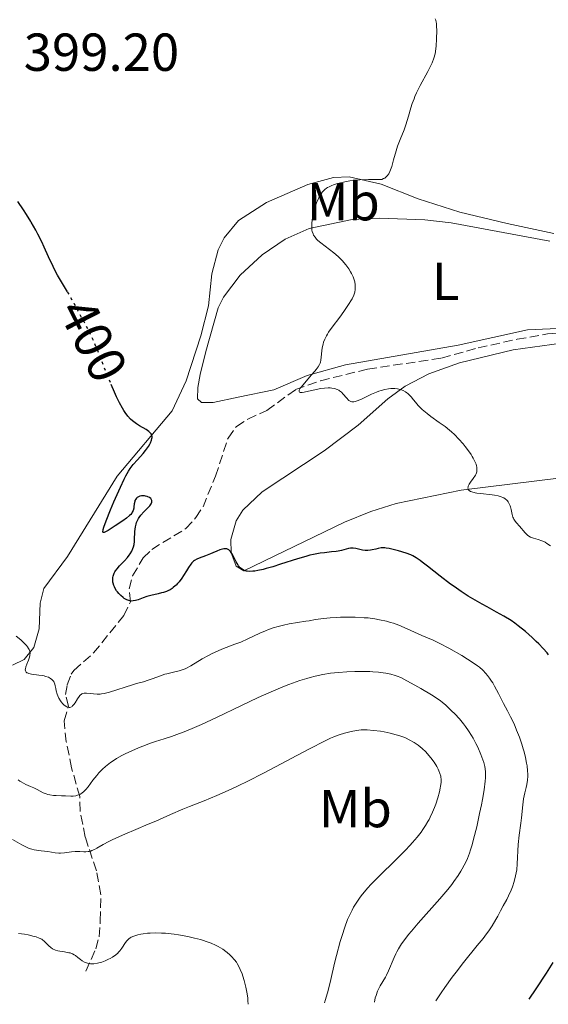
# Model space of a CAD drawing. Units: metres. Extents: x 625705 to 629192, y 4662471 to 4664845.
# Drawn here: x 627796 to 627895, y 4662508 to 4662692 of the extents above; entities that cross this region are included whole.
import ezdxf
from ezdxf.enums import TextEntityAlignment as Align

# ---------------------------------------------------------------- set-up
doc = ezdxf.new("R2010")
doc.units = ezdxf.units.M
doc.header["$MEASUREMENT"] = 0
doc.linetypes.add('DGN Style 3', pattern=[2.435891, 1.739922, -0.695969])
doc.linetypes.add('DGN Style 5', pattern=[1.217945, 0.521977, -0.695969])
for name, color, linetype, lineweight in [('Barranco lineal', 142, 'DGN Style 3', 13), ('Cota de curva de nivel directora', 7, 'Continuous', 0), ('Cota de punto acotado terreno', 7, 'Continuous', 0), ('Curva de nivel directora', 30, 'Continuous', 30), ('Curva de nivel directora no vista', 30, 'DGN Style 5', 30), ('Curva de nivel intermedia', 30, 'Continuous', 0), ('Etiqueta de uso rústico', 92, 'Continuous', 0), ('Línea de cambio de uso (parcela vista)', 92, 'Continuous', 0)]:
    doc.layers.add(name, color=color, linetype=linetype, lineweight=lineweight)
doc.styles.add('Style-Arial', font='arial.ttf')

msp = doc.modelspace()

# ---------------------------------------------------------------- linework, layer by layer
at = {"layer": 'Barranco lineal', "color": 142, "linetype": 'DGN Style 3', "lineweight": 13}
msp.add_polyline3d([(627808.06, 4662513.79, 420.91), (627809.97, 4662517.98, 418.91), (627810.56, 4662520.22, 418.01), (627810.79, 4662523.24, 417.2), (627810.88, 4662528.13, 416.86), (627810.07, 4662532.63, 415.98), (627808.54, 4662537.18, 414.53), (627807.98, 4662538.93, 413.78), (627806.99, 4662543.79, 410.61), (627806.95, 4662546.51, 409.68), (627805.41, 4662551.9, 407.87), (627804.42, 4662556.77, 406.7), (627803.99, 4662560.74, 406.17), (627804.84, 4662563.47, 405.19), (627804.26, 4662565.63, 404.55), (627804.6, 4662567.45, 404.21), (627805.35, 4662569.49, 402.84), (627805.81, 4662570.18, 402.5), (627809.54, 4662573.46, 401.86), (627815.22, 4662580.47, 400.6), (627816.44, 4662583.02, 400.35), (627816.21, 4662585.48, 399.92), (627816.84, 4662587.93, 399.63), (627818.86, 4662591.25, 399.17), (627820.43, 4662592.86, 398.89), (627826.84, 4662596.75, 398.57), (627828.72, 4662598.81, 398.17), (627830.07, 4662600.87, 397.74), (627832.39, 4662606.56, 397.42), (627834.75, 4662613.71, 396.98), (627836.31, 4662615.92, 396.84), (627838.44, 4662617.28, 396.6), (627842.05, 4662618.92, 396.2), (627847.41, 4662622.81, 395.57), (627852.1, 4662624.47, 395.09), (627860.91, 4662626.66, 394.15), (627874.8, 4662628.71, 393.03), (627881.64, 4662630.63, 392.64), (627888.95, 4662632.25, 392.29), (627894.68, 4662633.25, 391.97), (627899.31, 4662633.65, 391.71)], dxfattribs=at)
at = {"layer": 'Curva de nivel directora', "color": 30, "linetype": 'Continuous', "lineweight": 30, "elevation": 400, "flags": 128}
for points in [[(627804.62, 4662641.14), (627802.79, 4662644.26), (627802.22, 4662645.32), (627801.94, 4662645.88), (627801.08, 4662647.73), (627800.27, 4662649.54), (627799.83, 4662650.49), (627799.09, 4662651.96), (627798.69, 4662652.71), (627797.83, 4662654.2), (627797.77, 4662654.3), (627796.95, 4662655.63), (627796.37, 4662656.52), (627795.3, 4662658.05)], [(627816.57, 4662608.27), (627816.97, 4662608.77), (627817.75, 4662609.64), (627818.82, 4662610.82), (627819.29, 4662611.37), (627819.49, 4662611.63), (627819.83, 4662612.12), (627820.08, 4662612.58), (627820.22, 4662612.85), (627820.41, 4662613.36), (627820.49, 4662613.67), (627820.51, 4662613.81), (627820.52, 4662614.02), (627820.48, 4662614.23), (627820.44, 4662614.33), (627820.32, 4662614.53), (627820.23, 4662614.64), (627820.08, 4662614.8), (627819.88, 4662614.96), (627819.38, 4662615.31), (627818.17, 4662616.04), (627817.56, 4662616.43), (627817.06, 4662616.8), (627816.82, 4662616.99), (627816.48, 4662617.3), (627815.98, 4662617.85), (627815.48, 4662618.52), (627815.23, 4662618.91), (627814.97, 4662619.35), (627814.42, 4662620.34), (627813.85, 4662621.49), (627813.46, 4662622.33), (627812.83, 4662623.78)], [(627819.55, 4662584.03), (627818.84, 4662583.76), (627817.89, 4662583.39), (627817.42, 4662583.26), (627816.94, 4662583.19), (627816.7, 4662583.18), (627816.34, 4662583.22), (627815.98, 4662583.32), (627815.75, 4662583.42), (627815.28, 4662583.68), (627815.06, 4662583.84), (627814.63, 4662584.2), (627814.24, 4662584.61), (627814.01, 4662584.9), (627813.86, 4662585.1), (627813.61, 4662585.51), (627813.44, 4662585.85), (627813.35, 4662586.07), (627813.21, 4662586.52), (627813.16, 4662586.74), (627813.13, 4662587.17), (627813.15, 4662587.59), (627813.2, 4662587.86), (627813.25, 4662588.04), (627813.39, 4662588.4), (627813.54, 4662588.68), (627813.66, 4662588.87), (627813.93, 4662589.23), (627814.39, 4662589.75), (627815.33, 4662590.7), (627815.91, 4662591.35), (627816.22, 4662591.75), (627816.4, 4662592.01), (627816.7, 4662592.53), (627816.92, 4662593.04), (627817.02, 4662593.32), (627817.12, 4662593.79), (627817.2, 4662594.34), (627817.22, 4662594.66), (627817.3, 4662596.21), (627817.4, 4662597.06), (627817.52, 4662597.61), (627817.6, 4662597.88), (627817.75, 4662598.27), (627817.94, 4662598.64), (627818.08, 4662598.87), (627818.4, 4662599.3), (627818.93, 4662599.89), (627819.61, 4662600.55), (627819.9, 4662600.84), (627820.07, 4662601.04), (627820.32, 4662601.41), (627820.37, 4662601.53), (627820.43, 4662601.74), (627820.45, 4662601.93), (627820.43, 4662602.05), (627820.33, 4662602.27), (627820.25, 4662602.38), (627820.02, 4662602.58), (627819.73, 4662602.73), (627819.59, 4662602.79), (627819.29, 4662602.87), (627819.06, 4662602.91), (627818.89, 4662602.92), (627818.55, 4662602.9), (627818.23, 4662602.83), (627817.97, 4662602.74), (627817.86, 4662602.67), (627817.7, 4662602.57), (627817.6, 4662602.48), (627817.43, 4662602.27), (627817.3, 4662602.02), (627817.24, 4662601.83), (627817.16, 4662601.39), (627817.11, 4662600.87), (627817.06, 4662600.58), (627816.94, 4662600.13), (627816.79, 4662599.82), (627816.69, 4662599.67), (627816.51, 4662599.43), (627816.28, 4662599.19), (627815.71, 4662598.71), (627815.03, 4662598.23), (627813.56, 4662597.27), (627812.26, 4662596.4), (627811.91, 4662596.2), (627811.75, 4662596.13), (627811.49, 4662596.05), (627811.38, 4662596.05), (627811.25, 4662596.11), (627811.35, 4662596.6), (627811.48, 4662597.05), (627811.88, 4662598.19), (627812.71, 4662600.28), (627813.34, 4662601.78), (627814.57, 4662604.53), (627815.28, 4662606.05), (627815.58, 4662606.63), (627816.08, 4662607.54), (627816.38, 4662608), (627816.57, 4662608.27)], [(627878.48, 4662584.97), (627877.16, 4662585.88), (627876.5, 4662586.36), (627874.54, 4662587.86), (627872.17, 4662589.74), (627871.18, 4662590.49), (627870.76, 4662590.8), (627870.03, 4662591.29), (627869.41, 4662591.64), (627869.01, 4662591.83), (627868.18, 4662592.14), (627866.73, 4662592.59), (627865.98, 4662592.79), (627864.97, 4662593.02), (627864.42, 4662593.11), (627864.18, 4662593.14), (627863.75, 4662593.15), (627863.48, 4662593.13), (627862.92, 4662593.04), (627862.47, 4662592.93), (627861.81, 4662592.78), (627861.47, 4662592.71), (627860.95, 4662592.65), (627860.69, 4662592.64), (627860.44, 4662592.65), (627859.95, 4662592.71), (627859.49, 4662592.81), (627858.94, 4662592.96), (627858.7, 4662593.02), (627858.22, 4662593.1), (627857.93, 4662593.11), (627857.74, 4662593.09), (627857.33, 4662593.01), (627856.02, 4662592.66), (627855.39, 4662592.54), (627855.02, 4662592.48), (627854.18, 4662592.39), (627852.83, 4662592.24), (627852.05, 4662592.14), (627850.76, 4662591.91), (627850.06, 4662591.75), (627849.32, 4662591.56), (627847.76, 4662591.11), (627844.62, 4662590.08), (627843.18, 4662589.62), (627841.91, 4662589.25), (627841.34, 4662589.11), (627840.33, 4662588.89), (627839.75, 4662588.8), (627839.39, 4662588.76), (627838.76, 4662588.74), (627838.35, 4662588.77), (627838.17, 4662588.8), (627837.91, 4662588.87), (627837.75, 4662588.92), (627837.46, 4662589.07), (627837.2, 4662589.25), (627837.04, 4662589.4), (627836.74, 4662589.76), (627836.59, 4662590), (627836.29, 4662590.53), (627835.73, 4662591.64), (627835.46, 4662592.12), (627835.21, 4662592.47), (627835.08, 4662592.61), (627834.88, 4662592.78), (627834.67, 4662592.9), (627834.55, 4662592.94), (627834.31, 4662592.99), (627834.17, 4662592.99), (627833.96, 4662592.98), (627833.73, 4662592.93), (627833.22, 4662592.78), (627832.67, 4662592.55), (627831.87, 4662592.2), (627831.45, 4662592.03), (627830.51, 4662591.66), (627829.35, 4662591.23), (627828.87, 4662591.01), (627828.47, 4662590.78), (627828.29, 4662590.65), (627827.97, 4662590.35), (627827.76, 4662590.11), (627827.33, 4662589.48), (627826.96, 4662588.87), (627826.38, 4662587.94), (627826.07, 4662587.46), (627825.57, 4662586.77), (627825.3, 4662586.46), (627825.03, 4662586.18), (627824.85, 4662586.01), (627824.47, 4662585.7), (627824.27, 4662585.56), (627823.88, 4662585.31), (627823.47, 4662585.11), (627823.19, 4662584.99), (627822.63, 4662584.79), (627822.3, 4662584.7), (627821.63, 4662584.55), (627820.25, 4662584.24), (627819.55, 4662584.03)], [(627894.86, 4662573.11), (627894.57, 4662573.47), (627893.84, 4662574.28), (627893.02, 4662575.14), (627892.54, 4662575.6), (627891.78, 4662576.33), (627890.52, 4662577.44), (627889.19, 4662578.52), (627888.51, 4662579.02), (627887.83, 4662579.5), (627886.47, 4662580.35), (627885.12, 4662581.12), (627883.33, 4662582.08), (627882.44, 4662582.57), (627880.68, 4662583.58), (627879.8, 4662584.12), (627878.48, 4662584.97)], [(627891.24, 4662508.53), (627892.55, 4662510.47), (627894.5, 4662513.44), (627895.73, 4662515.44)]]:
    msp.add_lwpolyline(points, dxfattribs=at)
at = {"layer": 'Curva de nivel directora no vista', "color": 30, "linetype": 'DGN Style 5', "lineweight": 30, "elevation": 400, "flags": 128}
msp.add_lwpolyline([(627804.62, 4662641.14), (627804.71, 4662640.98), (627805.83, 4662639), (627806.59, 4662637.61), (627806.75, 4662637.31), (627807.96, 4662635.06), (627808.96, 4662633.11), (627809.39, 4662632.21), (627810.05, 4662630.66), (627810.57, 4662629.38), (627811.73, 4662626.44), (627812.66, 4662624.18), (627812.83, 4662623.78)], dxfattribs=at)
at = {"layer": 'Curva de nivel intermedia', "color": 30, "linetype": 'Continuous', "lineweight": 0, "flags": 128}
for points, elevation in [([(627867.77, 4662671.5), (627868.12, 4662672.46), (627868.58, 4662674.06), (627869.03, 4662675.62), (627869.31, 4662676.45), (627869.63, 4662677.32), (627869.81, 4662677.76), (627870.11, 4662678.44), (627870.79, 4662679.82), (627872.2, 4662682.46), (627872.78, 4662683.6), (627873.01, 4662684.1), (627873.36, 4662684.97), (627873.58, 4662685.75), (627873.68, 4662686.23), (627873.8, 4662687.24), (627873.87, 4662688.51), (627873.89, 4662690.19), (627873.87, 4662690.9), (627873.83, 4662691.46), (627873.79, 4662691.69), (627873.69, 4662692.07), (627873.58, 4662692.3)], 395), ([(627851.62, 4662622.92), (627850.72, 4662622.74), (627849.87, 4662622.54), (627849.01, 4662622.32), (627848.66, 4662622.26), (627848.38, 4662622.25), (627848.27, 4662622.27), (627848.13, 4662622.33), (627848.06, 4662622.44), (627848.1, 4662622.72), (627848.16, 4662622.85), (627848.3, 4662623.08), (627848.5, 4662623.36), (627849.06, 4662624.03), (627850.43, 4662625.56), (627851.04, 4662626.26), (627851.29, 4662626.56), (627851.66, 4662627.08), (627851.91, 4662627.53), (627852.02, 4662627.8), (627852.08, 4662627.98), (627852.16, 4662628.35), (627852.43, 4662630.63), (627852.58, 4662631.35), (627852.68, 4662631.71), (627852.9, 4662632.29), (627853.2, 4662632.9), (627853.39, 4662633.23), (627853.6, 4662633.57), (627854.11, 4662634.29), (627855.89, 4662636.66), (627856.74, 4662637.86), (627857.24, 4662638.6), (627858.02, 4662639.86), (627858.36, 4662640.52), (627858.49, 4662640.87), (627858.55, 4662641.09), (627858.61, 4662641.56), (627858.62, 4662642.12), (627858.6, 4662642.45), (627858.51, 4662642.99), (627858.33, 4662643.61), (627858.2, 4662643.94), (627857.9, 4662644.58), (627857.71, 4662644.91), (627857.39, 4662645.43), (627856.83, 4662646.21), (627856.16, 4662646.99), (627855.79, 4662647.37), (627855.4, 4662647.74), (627854.58, 4662648.45), (627852.18, 4662650.3), (627851.62, 4662650.78), (627851.37, 4662651.01), (627851.06, 4662651.38), (627850.8, 4662651.78), (627850.7, 4662651.99), (627850.54, 4662652.45), (627850.49, 4662652.71), (627850.44, 4662653.14), (627850.44, 4662653.6), (627850.45, 4662653.94), (627850.53, 4662654.65), (627850.73, 4662655.75), (627850.91, 4662656.48), (627851.05, 4662656.95), (627851.34, 4662657.81), (627851.5, 4662658.23), (627851.85, 4662658.94), (627852.2, 4662659.5), (627852.43, 4662659.81), (627852.59, 4662659.99), (627852.91, 4662660.3), (627853.23, 4662660.56), (627853.41, 4662660.68), (627853.69, 4662660.85), (627854.2, 4662661.09), (627854.51, 4662661.21), (627855.26, 4662661.45), (627856.13, 4662661.67), (627856.66, 4662661.78), (627857.61, 4662661.93), (627858.8, 4662662.06), (627859.49, 4662662.12), (627861.1, 4662662.2), (627862.03, 4662662.22), (627863.6, 4662662.23), (627863.93, 4662662.36), (627864.13, 4662662.47), (627864.25, 4662662.55), (627864.47, 4662662.74), (627864.62, 4662662.9), (627864.88, 4662663.27), (627865.09, 4662663.7), (627865.22, 4662664), (627865.44, 4662664.66), (627865.78, 4662665.87), (627866.25, 4662667.58), (627866.53, 4662668.44), (627867.03, 4662669.72), (627867.77, 4662671.5)], 395), ([(627888.6, 4662598.15), (627888.36, 4662598.52), (627888.26, 4662598.72), (627888.18, 4662598.93), (627888.05, 4662599.39), (627887.85, 4662600.36), (627887.74, 4662600.81), (627887.67, 4662601.02), (627887.5, 4662601.41), (627887.29, 4662601.76), (627887.13, 4662601.97), (627887.01, 4662602.1), (627886.75, 4662602.33), (627886.46, 4662602.53), (627886.29, 4662602.62), (627885.99, 4662602.74), (627885.44, 4662602.9), (627884.71, 4662603.03), (627884.27, 4662603.08), (627882.12, 4662603.31), (627881.4, 4662603.42), (627881.07, 4662603.48), (627880.49, 4662603.64), (627880.25, 4662603.73), (627879.98, 4662603.9), (627879.81, 4662604.1), (627879.76, 4662604.24), (627879.74, 4662604.35), (627879.76, 4662604.57), (627879.81, 4662604.74), (627879.98, 4662605.1), (627880.22, 4662605.47), (627880.74, 4662606.17), (627881.13, 4662606.75), (627881.26, 4662607.01), (627881.38, 4662607.37), (627881.41, 4662607.55), (627881.43, 4662607.93), (627881.39, 4662608.3), (627881.35, 4662608.5), (627881.26, 4662608.81), (627881.05, 4662609.34), (627880.75, 4662609.94), (627880.55, 4662610.27), (627880.33, 4662610.62), (627879.82, 4662611.36), (627879.24, 4662612.12), (627878.84, 4662612.63), (627878.04, 4662613.55), (627877.21, 4662614.42), (627876.67, 4662614.92), (627876.28, 4662615.24), (627875.44, 4662615.88), (627874.33, 4662616.67), (627872.78, 4662617.78), (627872.07, 4662618.32), (627871.18, 4662619.07), (627870.69, 4662619.54), (627870.4, 4662619.84), (627869.88, 4662620.44), (627869.52, 4662620.88), (627869.07, 4662621.45), (627868.84, 4662621.72), (627868.47, 4662622.08), (627868.27, 4662622.24), (627868.06, 4662622.38), (627867.6, 4662622.63), (627867.11, 4662622.81), (627866.76, 4662622.9), (627866.53, 4662622.95), (627866.04, 4662623.01), (627865.53, 4662623.03), (627865.27, 4662623.02), (627864.85, 4662622.99), (627864.18, 4662622.86), (627863.44, 4662622.65), (627863.03, 4662622.5), (627862.59, 4662622.33), (627861.68, 4662621.93), (627859.89, 4662621.11), (627859.14, 4662620.79), (627858.57, 4662620.59), (627858.35, 4662620.53), (627858.21, 4662620.52), (627857.97, 4662620.52), (627857.77, 4662620.57), (627857.65, 4662620.62), (627857.41, 4662620.8), (627856.99, 4662621.25), (627856.36, 4662621.97), (627856.01, 4662622.32), (627855.68, 4662622.58), (627855.5, 4662622.69), (627855.21, 4662622.84), (627854.74, 4662623.01), (627854.19, 4662623.11), (627853.88, 4662623.13), (627853.55, 4662623.13), (627852.85, 4662623.09), (627852.11, 4662623), (627851.62, 4662622.92)], 395), ([(627895.22, 4662593.52), (627894.56, 4662593.99), (627894.2, 4662594.21), (627893.99, 4662594.32), (627893.59, 4662594.48), (627892.91, 4662594.7), (627892.05, 4662594.95), (627891.67, 4662595.09), (627891.5, 4662595.16), (627891.19, 4662595.33), (627890.93, 4662595.52), (627890.76, 4662595.66), (627890.46, 4662595.97), (627889.43, 4662597.22), (627888.87, 4662597.82), (627888.6, 4662598.15)], 395), ([(627873.75, 4662508.22), (627874.73, 4662509.73), (627875.41, 4662510.72), (627876.81, 4662512.66), (627877.52, 4662513.59), (627878.92, 4662515.39), (627881.5, 4662518.58), (627882.57, 4662519.93), (627883.24, 4662520.82), (627883.63, 4662521.35), (627884.28, 4662522.3), (627884.99, 4662523.46), (627885.34, 4662524.09), (627885.86, 4662525.11), (627886.36, 4662526.04), (627887.01, 4662527.23), (627887.36, 4662527.91), (627887.84, 4662529), (627888.08, 4662529.62), (627888.41, 4662530.61), (627888.69, 4662531.67), (627888.8, 4662532.22), (627888.88, 4662532.78), (627889, 4662533.94), (627889.18, 4662537.52), (627889.35, 4662539.31), (627889.64, 4662541.55), (627889.76, 4662542.55), (627890.01, 4662544.99), (627890.17, 4662546.09), (627890.43, 4662547.21), (627890.67, 4662548.25), (627890.78, 4662548.78), (627890.9, 4662549.6), (627890.96, 4662550.34), (627890.96, 4662550.72), (627890.94, 4662551.32), (627890.83, 4662552.26), (627890.75, 4662552.77), (627890.53, 4662553.85), (627890.26, 4662554.92), (627890.1, 4662555.48), (627889.83, 4662556.34), (627889.38, 4662557.66), (627888.87, 4662558.99), (627888.6, 4662559.63), (627888.32, 4662560.26), (627887.74, 4662561.47), (627887.16, 4662562.59), (627886.42, 4662563.97), (627886.09, 4662564.59), (627885.45, 4662565.84), (627884.73, 4662567.25), (627884.38, 4662567.87), (627884.19, 4662568.17), (627883.8, 4662568.73), (627883.39, 4662569.25), (627883.11, 4662569.58), (627882.52, 4662570.2), (627881.9, 4662570.76), (627881.54, 4662571.05), (627880.92, 4662571.5), (627879.68, 4662572.3), (627878.61, 4662572.94), (627876.17, 4662574.32), (627874.49, 4662575.22), (627873.19, 4662575.84), (627871.08, 4662576.74), (627868.35, 4662577.99), (627866.75, 4662578.64), (627865.76, 4662579), (627865.24, 4662579.16), (627864.44, 4662579.39), (627863.17, 4662579.68), (627862.26, 4662579.84), (627861.78, 4662579.91), (627861.03, 4662580), (627860.25, 4662580.06), (627858.61, 4662580.14), (627856.95, 4662580.16), (627855.87, 4662580.14), (627855.18, 4662580.12), (627853.91, 4662580.04), (627853.28, 4662579.99), (627852.16, 4662579.86), (627851.17, 4662579.7), (627849.95, 4662579.49), (627849.32, 4662579.38), (627846.22, 4662578.88), (627845.16, 4662578.67), (627844.65, 4662578.55), (627844.15, 4662578.42), (627843.2, 4662578.14), (627842.31, 4662577.82), (627841.75, 4662577.6), (627840.7, 4662577.14), (627838.46, 4662576.07), (627837.12, 4662575.5), (627836.04, 4662575.09), (627834.43, 4662574.49), (627833.58, 4662574.15)], 405), ([(627833.58, 4662574.15), (627832.31, 4662573.6), (627831.68, 4662573.3), (627831.07, 4662572.98), (627829.9, 4662572.32), (627827.78, 4662571.05), (627826.84, 4662570.56), (627826.41, 4662570.37), (627826.13, 4662570.26), (627825.58, 4662570.09), (627824.8, 4662569.9), (627823.79, 4662569.68), (627823.28, 4662569.56), (627822.88, 4662569.44), (627822.08, 4662569.18), (627820.51, 4662568.6), (627819.8, 4662568.34), (627818.87, 4662568.05), (627817.59, 4662567.69), (627816.82, 4662567.47), (627812.53, 4662566.12), (627811.55, 4662565.86), (627811.05, 4662565.77), (627810.76, 4662565.74), (627810.2, 4662565.74), (627808.21, 4662565.93), (627807.88, 4662565.93), (627807.74, 4662565.91), (627807.53, 4662565.86), (627807.33, 4662565.78), (627807.24, 4662565.72), (627807.05, 4662565.56), (627806.95, 4662565.46), (627806.81, 4662565.28), (627806.51, 4662564.82), (627806.09, 4662564.12), (627805.86, 4662563.8), (627805.61, 4662563.53), (627805.49, 4662563.42), (627805.29, 4662563.3), (627805.08, 4662563.24), (627804.94, 4662563.23), (627804.66, 4662563.29), (627804.52, 4662563.34), (627804.23, 4662563.51), (627803.96, 4662563.73), (627803.78, 4662563.9), (627803.46, 4662564.27), (627803.3, 4662564.49), (627803.03, 4662564.95), (627802.81, 4662565.41), (627802.69, 4662565.72), (627802.52, 4662566.32), (627802.44, 4662566.76), (627802.33, 4662567.31), (627802.27, 4662567.57), (627802.14, 4662567.93), (627802.05, 4662568.09), (627801.84, 4662568.36), (627801.71, 4662568.49), (627801.48, 4662568.66), (627801.06, 4662568.88), (627800.54, 4662569.06), (627800.25, 4662569.14), (627799.93, 4662569.2), (627799.24, 4662569.3), (627797.91, 4662569.48), (627797.38, 4662569.59), (627797.12, 4662569.69), (627797.01, 4662569.75), (627796.89, 4662569.85), (627796.75, 4662570.1), (627796.73, 4662570.31), (627796.75, 4662570.47), (627796.85, 4662570.84), (627797.04, 4662571.33), (627797.34, 4662572.09), (627797.47, 4662572.48), (627797.57, 4662572.88), (627797.6, 4662573.07), (627797.62, 4662573.35), (627797.59, 4662573.62), (627797.55, 4662573.79), (627797.44, 4662574.12), (627797.36, 4662574.28), (627797.17, 4662574.57), (627796.95, 4662574.85), (627796.45, 4662575.36), (627795.87, 4662575.88), (627795.03, 4662576.61)], 405), ([(627862.19, 4662508.01), (627862.37, 4662508.78), (627862.51, 4662509.23), (627862.81, 4662510.04), (627862.96, 4662510.4), (627863.29, 4662511.04), (627864.26, 4662512.64), (627864.48, 4662513.03), (627864.87, 4662513.85), (627865.88, 4662516.34), (627866.2, 4662517.06), (627866.38, 4662517.42), (627866.69, 4662517.99), (627867.28, 4662518.92), (627868.08, 4662520.01), (627868.57, 4662520.64), (627869.14, 4662521.32), (627870.42, 4662522.82), (627874.47, 4662527.37), (627875.94, 4662529.09), (627876.69, 4662530.03), (627877.12, 4662530.61), (627877.9, 4662531.73), (627878.41, 4662532.52), (627878.67, 4662532.95), (627879.05, 4662533.66), (627879.44, 4662534.47), (627879.63, 4662534.93), (627880.02, 4662535.94), (627880.22, 4662536.52), (627880.51, 4662537.46), (627880.81, 4662538.52), (627881.39, 4662540.86), (627881.94, 4662543.34), (627882.26, 4662544.96), (627882.45, 4662545.98), (627882.76, 4662547.8), (627882.97, 4662549.41), (627883.02, 4662550.06), (627883.04, 4662550.44), (627883.04, 4662551.13), (627882.97, 4662551.75), (627882.9, 4662552.13), (627882.7, 4662552.91), (627882.55, 4662553.38), (627882.17, 4662554.38), (627881.57, 4662555.79), (627881.23, 4662556.48), (627880.7, 4662557.48), (627880.43, 4662557.96), (627879.87, 4662558.83), (627879.31, 4662559.63), (627878.93, 4662560.13), (627878.15, 4662561.07), (627877.26, 4662562.03), (627876.67, 4662562.62), (627875.58, 4662563.64), (627874.91, 4662564.21), (627874.57, 4662564.47), (627873.99, 4662564.89), (627872.9, 4662565.6), (627870.9, 4662566.8), (627869.81, 4662567.43), (627868.31, 4662568.24), (627867.13, 4662568.82), (627866.48, 4662569.08), (627866.07, 4662569.22), (627865.26, 4662569.44), (627864.35, 4662569.64), (627863.83, 4662569.72), (627862.95, 4662569.83), (627861.91, 4662569.92), (627861.32, 4662569.95), (627859.53, 4662569.99), (627858.55, 4662569.98), (627857.02, 4662569.92), (627855.47, 4662569.81), (627854.7, 4662569.74), (627853.96, 4662569.64), (627852.52, 4662569.4), (627851.1, 4662569.09), (627850.15, 4662568.85), (627849.51, 4662568.67), (627848.21, 4662568.26), (627846.14, 4662567.52), (627845.04, 4662567.09), (627843.28, 4662566.37), (627841.39, 4662565.53), (627840.38, 4662565.07), (627837.15, 4662563.53), (627832.74, 4662561.41), (627830.7, 4662560.45), (627829.76, 4662560.02), (627828.04, 4662559.28), (627826.53, 4662558.66), (627825.64, 4662558.32), (627824.12, 4662557.77), (627822.78, 4662557.34), (627821.16, 4662556.83), (627820.24, 4662556.52), (627818.76, 4662555.97)], 410), ([(627852.83, 4662507.84), (627853.04, 4662508.48), (627853.51, 4662510.18), (627854.03, 4662512.26), (627854.74, 4662515.27), (627855.1, 4662516.73), (627855.79, 4662519.33), (627856.13, 4662520.49), (627856.64, 4662522.06), (627857.18, 4662523.48), (627857.47, 4662524.13), (627858, 4662525.24), (627858.29, 4662525.76), (627858.76, 4662526.54), (627859.27, 4662527.29), (627859.54, 4662527.67), (627859.99, 4662528.25), (627860.99, 4662529.42), (627861.56, 4662530.04), (627862.79, 4662531.3), (627866.55, 4662534.96), (627868.05, 4662536.48), (627868.87, 4662537.36), (627869.36, 4662537.91), (627870.22, 4662538.93), (627870.96, 4662539.88), (627871.3, 4662540.35), (627871.77, 4662541.07), (627872.22, 4662541.84), (627872.44, 4662542.25), (627872.65, 4662542.68), (627873.07, 4662543.57), (627873.46, 4662544.49), (627873.69, 4662545.11), (627874.09, 4662546.27), (627874.4, 4662547.41), (627874.54, 4662548.07), (627874.61, 4662548.47), (627874.69, 4662549.16), (627874.7, 4662549.78), (627874.67, 4662550.14), (627874.63, 4662550.37), (627874.5, 4662550.84), (627874.3, 4662551.37), (627874.16, 4662551.66), (627873.91, 4662552.13), (627873.39, 4662552.95), (627872.78, 4662553.79), (627872.43, 4662554.23), (627871.83, 4662554.9), (627871.17, 4662555.55), (627870.81, 4662555.86), (627870.43, 4662556.15), (627869.63, 4662556.69), (627868.75, 4662557.16), (627868.13, 4662557.45), (627867.7, 4662557.63), (627866.79, 4662557.95), (627866.25, 4662558.11), (627865.15, 4662558.4), (627864.04, 4662558.63), (627863.32, 4662558.76), (627862.02, 4662558.94), (627860.83, 4662559.04), (627860.15, 4662559.05), (627859.72, 4662559.03), (627858.86, 4662558.93), (627857.82, 4662558.73), (627857.09, 4662558.55), (627856.6, 4662558.41), (627855.61, 4662558.1), (627854.59, 4662557.72), (627853.98, 4662557.46), (627852.81, 4662556.91), (627850.18, 4662555.55), (627847.68, 4662554.21), (627843.67, 4662552.07), (627841.53, 4662550.95), (627838.33, 4662549.32), (627836.8, 4662548.58), (627835.34, 4662547.89), (627832.65, 4662546.71), (627830.26, 4662545.73), (627827.51, 4662544.65), (627826.3, 4662544.17), (627823.96, 4662543.18), (627821.21, 4662541.94), (627819.79, 4662541.32), (627817.47, 4662540.35), (627815.37, 4662539.48), (627814.37, 4662539.05), (627813, 4662538.41), (627812.39, 4662538.1), (627811.33, 4662537.52), (627810.17, 4662536.86), (627809.68, 4662536.6), (627809.22, 4662536.4), (627809.01, 4662536.32), (627808.7, 4662536.24), (627808.5, 4662536.2), (627808.11, 4662536.17)], 415), ([(627818.76, 4662555.97), (627817.95, 4662555.64), (627816.69, 4662555.1), (627815.44, 4662554.51), (627814.84, 4662554.2), (627813.84, 4662553.64), (627813.37, 4662553.35), (627812.7, 4662552.9), (627812.08, 4662552.43), (627811.78, 4662552.18), (627811.2, 4662551.66), (627810.93, 4662551.38), (627810.53, 4662550.95), (627810.15, 4662550.5), (627809.42, 4662549.57), (627808.52, 4662548.37), (627808.08, 4662547.85), (627807.64, 4662547.41), (627807.42, 4662547.22), (627807.09, 4662547), (627806.86, 4662546.89), (627806.41, 4662546.73), (627806.18, 4662546.68), (627805.72, 4662546.62), (627805.25, 4662546.61), (627804.27, 4662546.65), (627803.51, 4662546.67), (627802.5, 4662546.71), (627802.01, 4662546.74), (627801.3, 4662546.84), (627800.97, 4662546.91), (627800.66, 4662547.01), (627800.07, 4662547.25), (627798.94, 4662547.84), (627798.35, 4662548.14), (627797.71, 4662548.41), (627796.82, 4662548.79), (627796.37, 4662549.02), (627795.93, 4662549.28), (627795.72, 4662549.44), (627795.41, 4662549.69)], 410), ([(627808.11, 4662536.17), (627807.73, 4662536.18), (627806.97, 4662536.23), (627806.38, 4662536.24), (627806.06, 4662536.22), (627805.42, 4662536.15), (627804.05, 4662535.95), (627803.36, 4662535.9), (627803.01, 4662535.91), (627802.32, 4662535.97), (627800.97, 4662536.2), (627800.32, 4662536.3), (627799.7, 4662536.37), (627798.85, 4662536.46), (627798.41, 4662536.54), (627797.95, 4662536.66), (627797.7, 4662536.73), (627797.32, 4662536.88), (627796.93, 4662537.06), (627796.08, 4662537.5), (627794.33, 4662538.48)], 415), ([(627838.52, 4662507.58), (627838.48, 4662508.26), (627838.44, 4662508.71), (627838.33, 4662509.57), (627838.1, 4662510.79), (627837.93, 4662511.54), (627837.8, 4662512.02), (627837.53, 4662512.88), (627837.37, 4662513.32), (627837.05, 4662514.11), (627836.71, 4662514.79), (627836.47, 4662515.2), (627836.31, 4662515.45), (627835.97, 4662515.92), (627835.4, 4662516.57), (627835.1, 4662516.87), (627834.6, 4662517.31), (627834.33, 4662517.51), (627833.76, 4662517.92), (627832.89, 4662518.43), (627832.41, 4662518.68), (627831.6, 4662519.03), (627830.67, 4662519.38), (627830.16, 4662519.54), (627829.61, 4662519.7), (627828.44, 4662520.01), (627827.18, 4662520.29), (627825.48, 4662520.59), (627824.64, 4662520.72), (627823.05, 4662520.89), (627822.29, 4662520.94), (627821.2, 4662520.97), (627820.17, 4662520.94), (627819.67, 4662520.9), (627818.82, 4662520.8), (627818.41, 4662520.73), (627817.84, 4662520.6), (627817.3, 4662520.44), (627817.06, 4662520.35), (627816.6, 4662520.14), (627816.4, 4662520.02), (627816.12, 4662519.83), (627815.88, 4662519.62), (627815.74, 4662519.47), (627815.49, 4662519.15), (627814.84, 4662518.11), (627814.46, 4662517.59), (627814.23, 4662517.34), (627814.06, 4662517.18), (627813.7, 4662516.87), (627813.08, 4662516.44), (627812.64, 4662516.19), (627812.33, 4662516.03), (627811.7, 4662515.74), (627811.07, 4662515.51), (627810.75, 4662515.41), (627810.28, 4662515.29), (627809.6, 4662515.19), (627809.16, 4662515.17), (627808.95, 4662515.18), (627808.65, 4662515.22), (627808.37, 4662515.29), (627808.19, 4662515.34), (627807.85, 4662515.49), (627807.38, 4662515.76), (627807.1, 4662515.96), (627806.6, 4662516.36), (627806.15, 4662516.71), (627805.92, 4662516.86), (627805.56, 4662517.05), (627805.15, 4662517.2), (627804.91, 4662517.26), (627804.06, 4662517.39), (627803.22, 4662517.52), (627802.81, 4662517.61), (627802.42, 4662517.72), (627802.24, 4662517.79), (627801.98, 4662517.92), (627801.82, 4662518.01), (627801.52, 4662518.22), (627801.13, 4662518.57), (627800.46, 4662519.26), (627800.18, 4662519.51), (627800.04, 4662519.63), (627799.8, 4662519.78), (627799.36, 4662520), (627798.78, 4662520.2), (627798.42, 4662520.31), (627797.25, 4662520.58), (627796.57, 4662520.71), (627795.47, 4662520.87)], 420)]:
    msp.add_lwpolyline(points, dxfattribs=dict(at, elevation=elevation))
at = {"layer": 'Línea de cambio de uso (parcela vista)', "color": 92, "linetype": 'Continuous', "lineweight": 0}
for points in [[(627794.3, 4662571.13, 405.18), (627796.53, 4662572.2, 404.97), (627798.3, 4662574.48, 404.77), (627799.35, 4662577.98, 404.48), (627799.52, 4662582.8, 403.98), (627800.2, 4662585.53, 403.37), (627804.63, 4662591.52, 402.29), (627813.94, 4662606.57, 400.4), (627824.28, 4662618.86, 399.11), (627826.88, 4662624.47, 398.59), (627829.63, 4662632.91, 397.88), (627831.11, 4662638.51, 397.72), (627831.73, 4662644.49, 397.4), (627832.92, 4662649.04, 396.92), (627834.02, 4662651.27, 396.71), (627836.74, 4662654.51, 396.56), (627841.97, 4662657.88, 396.4), (627849.71, 4662661.26, 395.75), (627854.54, 4662662.56, 395.34), (627857.44, 4662662.71, 395.08), (627863.46, 4662661.32, 394.88), (627870.43, 4662658.61, 394.28), (627878.22, 4662656.07, 393.73), (627887.1, 4662653.93, 393.12), (627895.88, 4662652.09, 392.53)], [(627895.13, 4662650.67, 392.28), (627876.59, 4662654.11, 392.93), (627871.65, 4662654.66, 393.47), (627863.13, 4662654.96, 394.2), (627858.03, 4662654.73, 394.46), (627849.96, 4662653.02, 395.13), (627845.48, 4662651.02, 395.54), (627841.18, 4662648.09, 395.97), (627837.03, 4662644.25, 396.5), (627833.91, 4662640.13, 397.14), (627832.91, 4662638.16, 397.22), (627830.57, 4662629.93, 397.73), (627829.51, 4662625.62, 397.91), (627829.09, 4662623.19, 398.02), (627829.05, 4662621.09, 397.99), (627829.79, 4662620.38, 397.89), (627831.96, 4662620.42, 397.64), (627836.64, 4662621.41, 396.94), (627843.31, 4662622.79, 396.15), (627849.59, 4662625.43, 395.08), (627856.77, 4662627.49, 394.41), (627877.89, 4662631.16, 393.55), (627890.92, 4662634.02, 392.32), (627900.8, 4662634.45, 391.77)], [(627901.27, 4662606.76, 392.35), (627878.5, 4662603.96, 394.98), (627866.27, 4662601.45, 396.56), (627861.51, 4662599.99, 397), (627856.61, 4662597.99, 398.41), (627837.73, 4662588.84, 400.36), (627836.27, 4662589.72, 400.18), (627835.32, 4662592.24, 400.02), (627835.25, 4662594.74, 399.79), (627836.25, 4662598.21, 399.22), (627837.54, 4662600.23, 398.87), (627841.16, 4662603.68, 398.65), (627852.78, 4662611.33, 396.98), (627859.15, 4662616.16, 395.95), (627864.71, 4662621.08, 395.4), (627867.97, 4662623.49, 394.61), (627872.4, 4662625.75, 394.28), (627878.15, 4662627.84, 393.86), (627888.21, 4662630.26, 392.99), (627899.13, 4662631.8, 392.1)]]:
    msp.add_polyline3d(points, dxfattribs=at)

# ---------------------------------------------------------------- texts
at = {"layer": 'Cota de curva de nivel directora', "color": 7, "linetype": 'Continuous', "lineweight": 0, "style": 'Style-Arial'}
msp.add_text('400', height=7, rotation=297.1497, dxfattribs=at).set_placement((627809.47, 4662632.12, 400), align=Align.MIDDLE_CENTER)
at = {"layer": 'Cota de punto acotado terreno', "color": 7, "linetype": 'Continuous', "lineweight": 0, "style": 'Style-Arial'}
msp.add_text('399.20', height=7, dxfattribs=at).set_placement((627796.43, 4662682.57, 399.2))
at = {"layer": 'Etiqueta de uso rústico', "color": 92, "linetype": 'Continuous', "lineweight": 0, "style": 'Style-Arial'}
for s, p in [('Mb', (627856.38, 4662658.04, 394.78)), ('L', (627875.58, 4662643.11, 393.35)), ('Mb', (627858.64, 4662544.27, 416.61))]:
    msp.add_text(s, height=7, dxfattribs=at).set_placement(p, align=Align.MIDDLE_CENTER)

doc.saveas('drawing.dxf')
